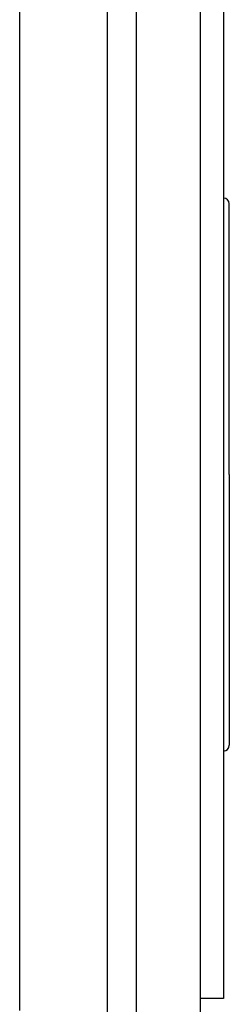
# Model space of a CAD drawing. Extents: x 24 to 1814, y -1045 to 580.
# Drawn here: x 1328 to 1364, y -466 to -297 of the extents above; entities that cross this region are included whole.
import ezdxf

# ---------------------------------------------------------------- set-up
doc = ezdxf.new("R2010")
doc.units = 0
doc.linetypes.add('DASHED', pattern=[11.05, 8.7, -2.35])
doc.layers.get('0').update_dxf_attribs({"linetype": 'CONTINUOUS'})
doc.layers.add('NEVIDI', color=4, linetype='DASHED')

msp = doc.modelspace()

# ---------------------------------------------------------------- linework, layer by layer
at = {"color": 2}
for p, q in [((1359, -225.214669), (1359, -374.892627)), ((1343, -254.892627), (1343, -494.892627)), ((1343, -254.892627), (1343, -494.892627)), ((1363, -284.892627), (1363, -374.892627)), ((1364, -374.892627), (1364, -328.392627)), ((1364, -374.892627), (1364, -328.392627)), ((1359, -374.892627), (1359, -524.892627)), ((1363, -374.892627), (1363, -464.892627)), ((1364, -374.892627), (1364, -421.392627)), ((1364, -374.892627), (1364, -421.392627)), ((1363, -464.892627), (1359, -464.892627))]:
    msp.add_line(p, q, dxfattribs=at)
for centre, start, end in [((1363, -328.392627), 0, 90), ((1363, -421.392627), 270, 360)]:
    msp.add_arc(centre, 1, start, end, dxfattribs=at)
at = {"layer": 'NEVIDI', "color": 7, "linetype": 'CONTINUOUS'}
for p, q in [((1348, -226.609015), (1348, -374.892627)), ((1328, -466.934587), (1328, -282.850667)), ((1348, -374.892627), (1348, -524.892627))]:
    msp.add_line(p, q, dxfattribs=at)

doc.saveas('drawing.dxf')
